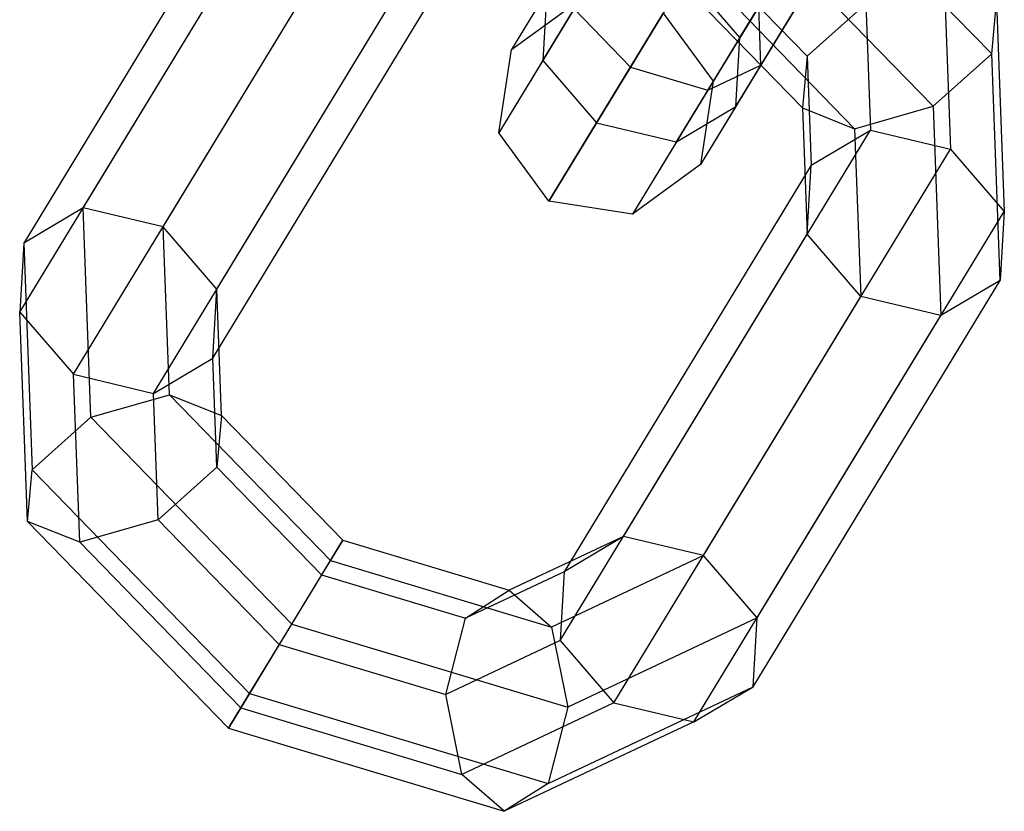
# Model space of a CAD drawing. Extents: x -4830 to 1580, y -1580 to 3330.
# Drawn here: x -2794 to -2763, y 150 to 175 of the extents above; entities that cross this region are included whole.
import ezdxf

# ---------------------------------------------------------------- set-up
doc = ezdxf.new("R2010")
doc.units = 0

msp = doc.modelspace()

# ---------------------------------------------------------------- linework, layer by layer
at = {"color": 0}
for p, q in [((-2771.285464, 174.554489, 27.783026), (-2763.472681, 187.404261, 46.487137)), ((-2777.518878, 173.82988, 30.884557), (-2769.706095, 186.679652, 49.588668)), ((-2771.411565, 172.373868, 29.333792), (-2763.598782, 185.22364, 48.037903)), ((-2775.819255, 171.861492, 31.526905), (-2768.006471, 184.711264, 50.231016)), ((-2773.289523, 171.258392, 30.884557), (-2765.476739, 184.108164, 49.588668)), ((-2792.055307, 169.170226, -7.318517), (-2784.242523, 182.019998, 11.385595)), ((-2769.595907, 182.0971, 9.646715), (-2774.748053, 173.62331, 12.546691)), ((-2789.525575, 168.567126, -7.960865), (-2781.712791, 181.416898, 10.743247)), ((-2786.12048, 180.904522, 12.93636), (-2793.933264, 168.05475, -5.767751)), ((-2763.321156, 174.04268, 20.375875), (-2770.190595, 181.119011, 23.457422)), ((-2767.538747, 180.716757, 10.665846), (-2772.299663, 172.886426, 13.345611)), ((-2766.801678, 179.9558, 13.126244), (-2770.618082, 173.678918, 15.274374)), ((-2787.825951, 166.598738, -7.318517), (-2780.013168, 179.448509, 11.385595)), ((-2794.059365, 165.874129, -4.216986), (-2786.246581, 178.723901, 14.487125)), ((-2765.178531, 172.383115, 21.361718), (-2771.526337, 178.922102, 24.209268)), ((-2787.952052, 164.418116, -5.767751), (-2780.139269, 177.267888, 12.93636)), ((-2776.599294, 177.315552, 15.274374), (-2778.508772, 174.175013, 21.98776)), ((-2769.161816, 173.964038, 16.518348), (-2772.469324, 177.37116, 18.002057)), ((-2767.65857, 171.672667, 20.640225), (-2772.747043, 176.914393, 22.922853)), ((-2792.359742, 163.90574, -3.574638), (-2784.546958, 176.755512, 15.129473)), ((-2769.308501, 172.327507, 18.634035), (-2773.137641, 176.271972, 20.351742)), ((-2771.285464, 174.554489, 27.783026), (-2772.985088, 176.522878, 27.140678)), ((-2764.824403, 176.334052, 16.253998), (-2764.623615, 171.026515, 10.743247)), ((-2789.83001, 163.30264, -4.216986), (-2782.017226, 176.152412, 14.487125)), ((-2777.392777, 176.010502, 29.333792), (-2778.508772, 174.175013, 21.98776)), ((-2777.392777, 176.010502, 29.333792), (-2777.518878, 173.82988, 30.884557)), ((-2778.508772, 174.175013, 21.98776), (-2776.35462, 175.744749, 22.255045)), ((-2767.304442, 175.623604, 15.532505), (-2769.161816, 173.964038, 16.518348)), ((-2767.304442, 175.623604, 15.532505), (-2767.153346, 171.629616, 11.385595)), ((-2763.321156, 174.04268, 20.375875), (-2763.174472, 175.679212, 18.260188)), ((-2763.174472, 175.679212, 18.260188), (-2762.923991, 169.058127, 11.385595)), ((-2776.529018, 175.457914, 13.345611), (-2778.911067, 171.540132, 21.720475)), ((-2776.529018, 175.457914, 13.345611), (-2774.748053, 173.62331, 12.546691)), ((-2773.710484, 175.32981, 22.365758), (-2772.125264, 173.173261, 22.255045)), ((-2770.688358, 175.536556, 17.203137), (-2772.125264, 173.173261, 22.255045)), ((-2770.618082, 173.678918, 15.274374), (-2770.688358, 175.536556, 17.203137)), ((-2771.285464, 174.554489, 27.783026), (-2772.125264, 173.173261, 22.255045)), ((-2771.411565, 172.373868, 29.333792), (-2771.285464, 174.554489, 27.783026)), ((-2778.911067, 171.540132, 21.720475), (-2778.508772, 174.175013, 21.98776)), ((-2777.518878, 173.82988, 30.884557), (-2778.911067, 171.540132, 21.720475)), ((-2777.518878, 173.82988, 30.884557), (-2775.819255, 171.861492, 31.526905)), ((-2769.161816, 173.964038, 16.518348), (-2769.308501, 172.327507, 18.634035)), ((-2769.161816, 173.964038, 16.518348), (-2769.031304, 170.51414, 12.93636)), ((-2765.178531, 172.383115, 21.361718), (-2763.321156, 174.04268, 20.375875)), ((-2763.050092, 166.877506, 12.93636), (-2763.321156, 174.04268, 20.375875)), ((-2774.748053, 173.62331, 12.546691), (-2777.325847, 169.383582, 21.609762)), ((-2774.748053, 173.62331, 12.546691), (-2772.299663, 172.886426, 13.345611)), ((-2770.618082, 173.678918, 15.274374), (-2772.52756, 170.538379, 21.98776)), ((-2772.299663, 172.886426, 13.345611), (-2770.618082, 173.678918, 15.274374)), ((-2772.125264, 173.173261, 22.255045), (-2772.52756, 170.538379, 21.98776)), ((-2772.299663, 172.886426, 13.345611), (-2774.681712, 168.968643, 21.720475)), ((-2773.289523, 171.258392, 30.884557), (-2771.411565, 172.373868, 29.333792)), ((-2771.411565, 172.373868, 29.333792), (-2772.52756, 170.538379, 21.98776)), ((-2769.308501, 172.327507, 18.634035), (-2769.157405, 168.333518, 14.487125)), ((-2769.308501, 172.327507, 18.634035), (-2767.65857, 171.672667, 20.640225)), ((-2767.65857, 171.672667, 20.640225), (-2765.178531, 172.383115, 21.361718)), ((-2765.178531, 172.383115, 21.361718), (-2764.928049, 165.76203, 14.487125)), ((-2777.325847, 169.383582, 21.609762), (-2775.819255, 171.861492, 31.526905)), ((-2775.819255, 171.861492, 31.526905), (-2773.289523, 171.258392, 30.884557)), ((-2774.96613, 158.779844, -7.318517), (-2767.153346, 171.629616, 11.385595)), ((-2769.031304, 170.51414, 12.93636), (-2767.153346, 171.629616, 11.385595)), ((-2767.65857, 171.672667, 20.640225), (-2767.457781, 166.36513, 15.129473)), ((-2767.153346, 171.629616, 11.385595), (-2764.623615, 171.026515, 10.743247)), ((-2777.325847, 169.383582, 21.609762), (-2778.911067, 171.540132, 21.720475)), ((-2773.289523, 171.258392, 30.884557), (-2774.681712, 168.968643, 21.720475)), ((-2772.436398, 158.176744, -7.960865), (-2764.623615, 171.026515, 10.743247)), ((-2764.623615, 171.026515, 10.743247), (-2762.923991, 169.058127, 11.385595)), ((-2769.031304, 170.51414, 12.93636), (-2776.844088, 157.664368, -5.767751)), ((-2772.52756, 170.538379, 21.98776), (-2774.681712, 168.968643, 21.720475)), ((-2769.157405, 168.333518, 14.487125), (-2769.031304, 170.51414, 12.93636)), ((-2774.681712, 168.968643, 21.720475), (-2777.325847, 169.383582, 21.609762)), ((-2792.055307, 169.170226, -7.318517), (-2793.933264, 168.05475, -5.767751)), ((-2791.804826, 162.549141, -14.19311), (-2792.055307, 169.170226, -7.318517)), ((-2789.525575, 168.567126, -7.960865), (-2792.055307, 169.170226, -7.318517)), ((-2770.736775, 156.208355, -7.318517), (-2762.923991, 169.058127, 11.385595)), ((-2762.923991, 169.058127, 11.385595), (-2763.050092, 166.877506, 12.93636)), ((-2789.324786, 163.259589, -13.471616), (-2789.525575, 168.567126, -7.960865)), ((-2787.825951, 166.598738, -7.318517), (-2789.525575, 168.567126, -7.960865)), ((-2776.970189, 155.483746, -4.216986), (-2769.157405, 168.333518, 14.487125)), ((-2767.457781, 166.36513, 15.129473), (-2769.157405, 168.333518, 14.487125)), ((-2793.933264, 168.05475, -5.767751), (-2794.059365, 165.874129, -4.216986)), ((-2793.933264, 168.05475, -5.767751), (-2793.6622, 160.889576, -13.207266)), ((-2787.952052, 164.418116, -5.767751), (-2787.825951, 166.598738, -7.318517)), ((-2787.674855, 162.604749, -11.465427), (-2787.825951, 166.598738, -7.318517)), ((-2770.862876, 154.027734, -5.767751), (-2763.050092, 166.877506, 12.93636)), ((-2763.050092, 166.877506, 12.93636), (-2764.928049, 165.76203, 14.487125)), ((-2775.270565, 153.515358, -3.574638), (-2767.457781, 166.36513, 15.129473)), ((-2764.928049, 165.76203, 14.487125), (-2767.457781, 166.36513, 15.129473)), ((-2793.808884, 159.253044, -11.091579), (-2794.059365, 165.874129, -4.216986)), ((-2794.059365, 165.874129, -4.216986), (-2792.359742, 163.90574, -3.574638)), ((-2772.740833, 152.912258, -4.216986), (-2764.928049, 165.76203, 14.487125)), ((-2789.83001, 163.30264, -4.216986), (-2787.952052, 164.418116, -5.767751)), ((-2787.82154, 160.968217, -9.34974), (-2787.952052, 164.418116, -5.767751)), ((-2792.158953, 158.598204, -9.08539), (-2792.359742, 163.90574, -3.574638)), ((-2792.359742, 163.90574, -3.574638), (-2789.83001, 163.30264, -4.216986)), ((-2791.804826, 162.549141, -14.19311), (-2789.324786, 163.259589, -13.471616)), ((-2789.678914, 159.308652, -8.363896), (-2789.83001, 163.30264, -4.216986)), ((-2789.324786, 163.259589, -13.471616), (-2787.674855, 162.604749, -11.465427)), ((-2789.324786, 163.259589, -13.471616), (-2784.236313, 158.017863, -15.754244)), ((-2793.6622, 160.889576, -13.207266), (-2791.804826, 162.549141, -14.19311)), ((-2791.804826, 162.549141, -14.19311), (-2785.457019, 156.010154, -17.040659)), ((-2787.674855, 162.604749, -11.465427), (-2787.82154, 160.968217, -9.34974)), ((-2787.674855, 162.604749, -11.465427), (-2783.845715, 158.660284, -13.183133)), ((-2793.808884, 159.253044, -11.091579), (-2793.6622, 160.889576, -13.207266)), ((-2793.6622, 160.889576, -13.207266), (-2786.792761, 153.813245, -16.288814)), ((-2787.82154, 160.968217, -9.34974), (-2789.678914, 159.308652, -8.363896)), ((-2787.82154, 160.968217, -9.34974), (-2784.514032, 157.561095, -10.833448)), ((-2792.158953, 158.598204, -9.08539), (-2793.808884, 159.253044, -11.091579)), ((-2793.808884, 159.253044, -11.091579), (-2787.461078, 152.714057, -13.939129)), ((-2789.678914, 159.308652, -8.363896), (-2792.158953, 158.598204, -9.08539)), ((-2789.678914, 159.308652, -8.363896), (-2785.849774, 155.364187, -10.081603)), ((-2792.158953, 158.598204, -9.08539), (-2787.07048, 153.356478, -11.368018)), ((-2783.845715, 158.660284, -13.183133), (-2784.514032, 157.561095, -10.833448)), ((-2784.236313, 158.017863, -15.754244), (-2783.845715, 158.660284, -13.183133)), ((-2783.845715, 158.660284, -13.183133), (-2778.581589, 157.075956, -11.465427)), ((-2774.96613, 158.779844, -7.318517), (-2778.581589, 157.075956, -11.465427)), ((-2774.96613, 158.779844, -7.318517), (-2776.844088, 157.664368, -5.767751)), ((-2772.436398, 158.176744, -7.960865), (-2774.96613, 158.779844, -7.318517)), ((-2772.436398, 158.176744, -7.960865), (-2777.240914, 155.91248, -13.471616)), ((-2770.736775, 156.208355, -7.318517), (-2772.436398, 158.176744, -7.960865)), ((-2785.457019, 156.010154, -17.040659), (-2784.236313, 158.017863, -15.754244)), ((-2784.236313, 158.017863, -15.754244), (-2777.240914, 155.91248, -13.471616)), ((-2784.514032, 157.561095, -10.833448), (-2785.849774, 155.364187, -10.081603)), ((-2784.514032, 157.561095, -10.833448), (-2779.967023, 156.192596, -9.34974)), ((-2776.844088, 157.664368, -5.767751), (-2779.967023, 156.192596, -9.34974)), ((-2776.844088, 157.664368, -5.767751), (-2776.970189, 155.483746, -4.216986)), ((-2779.967023, 156.192596, -9.34974), (-2778.581589, 157.075956, -11.465427)), ((-2778.581589, 157.075956, -11.465427), (-2777.240914, 155.91248, -13.471616)), ((-2786.792761, 153.813245, -16.288814), (-2785.457019, 156.010154, -17.040659)), ((-2785.457019, 156.010154, -17.040659), (-2776.730347, 153.383714, -14.19311)), ((-2780.585647, 153.779859, -8.363896), (-2779.967023, 156.192596, -9.34974)), ((-2770.736775, 156.208355, -7.318517), (-2776.730347, 153.383714, -14.19311)), ((-2770.862876, 154.027734, -5.767751), (-2770.736775, 156.208355, -7.318517)), ((-2777.240914, 155.91248, -13.471616), (-2776.730347, 153.383714, -14.19311)), ((-2776.970189, 155.483746, -4.216986), (-2780.585647, 153.779859, -8.363896)), ((-2776.970189, 155.483746, -4.216986), (-2775.270565, 153.515358, -3.574638)), ((-2785.849774, 155.364187, -10.081603), (-2787.07048, 153.356478, -11.368018)), ((-2785.849774, 155.364187, -10.081603), (-2780.585647, 153.779859, -8.363896)), ((-2787.461078, 152.714057, -13.939129), (-2786.792761, 153.813245, -16.288814)), ((-2786.792761, 153.813245, -16.288814), (-2777.348972, 150.970977, -13.207266)), ((-2777.348972, 150.970977, -13.207266), (-2770.862876, 154.027734, -5.767751)), ((-2772.740833, 152.912258, -4.216986), (-2770.862876, 154.027734, -5.767751)), ((-2780.07508, 151.251094, -9.08539), (-2780.585647, 153.779859, -8.363896)), ((-2775.270565, 153.515358, -3.574638), (-2780.07508, 151.251094, -9.08539)), ((-2775.270565, 153.515358, -3.574638), (-2772.740833, 152.912258, -4.216986)), ((-2787.07048, 153.356478, -11.368018), (-2787.461078, 152.714057, -13.939129)), ((-2787.07048, 153.356478, -11.368018), (-2780.07508, 151.251094, -9.08539)), ((-2776.730347, 153.383714, -14.19311), (-2777.348972, 150.970977, -13.207266)), ((-2772.740833, 152.912258, -4.216986), (-2778.734406, 150.087617, -11.091579)), ((-2787.461078, 152.714057, -13.939129), (-2778.734406, 150.087617, -11.091579)), ((-2778.734406, 150.087617, -11.091579), (-2780.07508, 151.251094, -9.08539)), ((-2777.348972, 150.970977, -13.207266), (-2778.734406, 150.087617, -11.091579))]:
    msp.add_line(p, q, dxfattribs=at)

doc.saveas('drawing.dxf')
